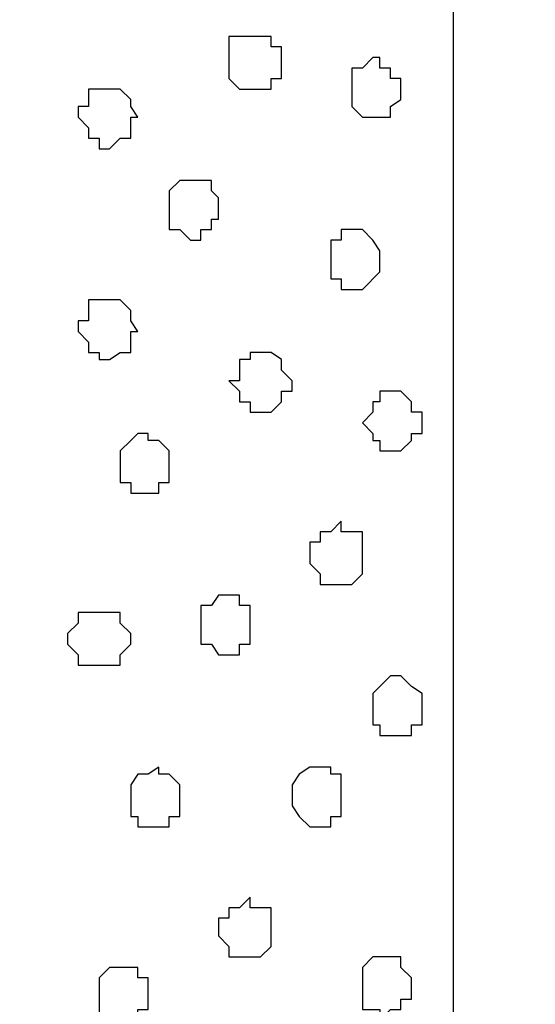
# Model space of a CAD drawing. Units: centimetres. Extents: x -8.8 to 9.2, y -11.7 to 13.4.
# Drawn here: x 0 to 0.3, y -4.9 to -4.4 of the extents above; entities that cross this region are included whole.
import ezdxf

# ---------------------------------------------------------------- set-up
doc = ezdxf.new("R2010")
doc.units = ezdxf.units.CM
doc.header["$MEASUREMENT"] = 0
doc.layers.add('Layer 1', color=7, linetype='Continuous')

msp = doc.modelspace()

# ---------------------------------------------------------------- linework, layer by layer
at = {"layer": 'Layer 1', "lineweight": 9}
for points in [[(-1.65382, -1.23285), (-1.65382, -1.23285), (3.95111, 1.27141), (3.95111, 1.27141), (3.95111, 1.27141), (3.95111, 1.27141), (3.95111, 0.98566), (3.95111, 0.98566), (3.95111, 0.98566), (3.95111, 0.98566), (-1.39136, -1.40829), (-1.39136, -1.40829), (-1.39136, -1.40829), (-1.39136, -1.40829), (-1.39136, -6.64281), (-1.39136, -6.64281), (-1.39136, -6.64281), (-1.39136, -6.64281), (-1.65382, -6.64281), (-1.65382, -6.64281), (-1.65382, -6.64281), (-1.65382, -6.64281), (-1.65382, -1.23285), (-1.65382, -1.23285)], [(-0.00282, -6.64281), (-0.00282, -6.64281), (-0.00282, -2.31634), (-0.00282, -2.31634), (-0.00282, -2.31634), (-0.00282, -2.31634), (3.95111, -0.54469), (3.95111, -0.54469), (3.95111, -0.54469), (3.95111, -0.54469), (3.95111, -0.83044), (3.95111, -0.83044), (3.95111, -0.83044), (3.95111, -0.83044), (0.26599, -2.49414), (0.26599, -2.49414), (0.26599, -2.49414), (0.26599, -2.49414), (0.26599, -6.64281), (0.26599, -6.64281), (0.26599, -6.64281), (0.26599, -6.64281), (-0.00282, -6.64281), (-0.00282, -6.64281)]]:
    msp.add_open_spline(points, degree=3, knots=[0, 0, 0, 0, 0.166667, 0.166667, 0.166667, 0.166667, 0.333333, 0.333333, 0.333333, 0.333333, 0.5, 0.5, 0.5, 0.5, 0.666667, 0.666667, 0.666667, 0.666667, 0.833333, 0.833333, 0.833333, 0.833333, 1, 1, 1, 1], dxfattribs=at)
at = {"layer": 'Layer 1', "color": 7}
msp.add_open_spline([(-0.00282, -6.64281), (-0.00282, -6.64281), (-0.00282, -2.31634), (-0.00282, -2.31634), (-0.00282, -2.31634), (-0.00282, -2.31634), (3.95111, -0.54469), (3.95111, -0.54469), (3.95111, -0.54469), (3.95111, -0.54469), (3.95111, -0.83044), (3.95111, -0.83044), (3.95111, -0.83044), (3.95111, -0.83044), (0.26599, -2.49414), (0.26599, -2.49414), (0.26599, -2.49414), (0.26599, -2.49414), (0.26599, -6.64281), (0.26599, -6.64281), (0.26599, -6.64281), (0.26599, -6.64281), (-0.00282, -6.64281), (-0.00282, -6.64281)], degree=3, knots=[0, 0, 0, 0, 0.166667, 0.166667, 0.166667, 0.166667, 0.333333, 0.333333, 0.333333, 0.333333, 0.5, 0.5, 0.5, 0.5, 0.666667, 0.666667, 0.666667, 0.666667, 0.833333, 0.833333, 0.833333, 0.833333, 1, 1, 1, 1], dxfattribs=at)
at = {"layer": 'Layer 1', "color": 155}
for points, knots in [([(0.13053, -4.37586), (0.13053, -4.37586), (0.13053, -4.36316), (0.13053, -4.36316), (0.13053, -4.36316), (0.13053, -4.36316), (0.15593, -4.36316), (0.15593, -4.36316), (0.15593, -4.36316), (0.15593, -4.36316), (0.15593, -4.36951), (0.15593, -4.36951), (0.15593, -4.36951), (0.15593, -4.36951), (0.16228, -4.36951), (0.16228, -4.36951), (0.16228, -4.36951), (0.16228, -4.36951), (0.16228, -4.38856), (0.16228, -4.38856), (0.16228, -4.38856), (0.16228, -4.38856), (0.15593, -4.38856), (0.15593, -4.38856), (0.15593, -4.38856), (0.15593, -4.38856), (0.15593, -4.39491), (0.15593, -4.39491), (0.15593, -4.39491), (0.15593, -4.39491), (0.13688, -4.39491), (0.13688, -4.39491), (0.13688, -4.39491), (0.13688, -4.39491), (0.13053, -4.38856), (0.13053, -4.38856), (0.13053, -4.38856), (0.13053, -4.38856), (0.13053, -4.37586), (0.13053, -4.37586)], [0, 0, 0, 0, 0.1, 0.1, 0.1, 0.1, 0.2, 0.2, 0.2, 0.2, 0.3, 0.3, 0.3, 0.3, 0.4, 0.4, 0.4, 0.4, 0.5, 0.5, 0.5, 0.5, 0.6, 0.6, 0.6, 0.6, 0.7, 0.7, 0.7, 0.7, 0.8, 0.8, 0.8, 0.8, 0.9, 0.9, 0.9, 0.9, 1, 1, 1, 1]), ([(0.20461, -4.39491), (0.20461, -4.39491), (0.20461, -4.38221), (0.20461, -4.38221), (0.20461, -4.38221), (0.20461, -4.38221), (0.21096, -4.38221), (0.21096, -4.38221), (0.21096, -4.38221), (0.21096, -4.38221), (0.21731, -4.37586), (0.21731, -4.37586), (0.21731, -4.37586), (0.21731, -4.37586), (0.22154, -4.37586), (0.22154, -4.37586), (0.22154, -4.37586), (0.22154, -4.37586), (0.22154, -4.38221), (0.22154, -4.38221), (0.22154, -4.38221), (0.22154, -4.38221), (0.22789, -4.38221), (0.22789, -4.38221), (0.22789, -4.38221), (0.22789, -4.38221), (0.22789, -4.38856), (0.22789, -4.38856), (0.22789, -4.38856), (0.22789, -4.38856), (0.23424, -4.38856), (0.23424, -4.38856), (0.23424, -4.38856), (0.23424, -4.38856), (0.23424, -4.40126), (0.23424, -4.40126), (0.23424, -4.40126), (0.23424, -4.40126), (0.22789, -4.40549), (0.22789, -4.40549), (0.22789, -4.40549), (0.22789, -4.40549), (0.22789, -4.41184), (0.22789, -4.41184), (0.22789, -4.41184), (0.22789, -4.41184), (0.21096, -4.41184), (0.21096, -4.41184), (0.21096, -4.41184), (0.21096, -4.41184), (0.20461, -4.40549), (0.20461, -4.40549), (0.20461, -4.40549), (0.20461, -4.40549), (0.20461, -4.39491), (0.20461, -4.39491)], [0, 0, 0, 0, 0.071429, 0.071429, 0.071429, 0.071429, 0.142857, 0.142857, 0.142857, 0.142857, 0.214286, 0.214286, 0.214286, 0.214286, 0.285714, 0.285714, 0.285714, 0.285714, 0.357143, 0.357143, 0.357143, 0.357143, 0.428571, 0.428571, 0.428571, 0.428571, 0.5, 0.5, 0.5, 0.5, 0.571429, 0.571429, 0.571429, 0.571429, 0.642857, 0.642857, 0.642857, 0.642857, 0.714286, 0.714286, 0.714286, 0.714286, 0.785714, 0.785714, 0.785714, 0.785714, 0.857143, 0.857143, 0.857143, 0.857143, 0.928571, 0.928571, 0.928571, 0.928571, 1, 1, 1, 1]), ([(0.03951, -4.41184), (0.03951, -4.41184), (0.03951, -4.40549), (0.03951, -4.40549), (0.03951, -4.40549), (0.03951, -4.40549), (0.04586, -4.40549), (0.04586, -4.40549), (0.04586, -4.40549), (0.04586, -4.40549), (0.04586, -4.39491), (0.04586, -4.39491), (0.04586, -4.39491), (0.04586, -4.39491), (0.06491, -4.39491), (0.06491, -4.39491), (0.06491, -4.39491), (0.06491, -4.39491), (0.07126, -4.40126), (0.07126, -4.40126), (0.07126, -4.40126), (0.07126, -4.40126), (0.07126, -4.40549), (0.07126, -4.40549), (0.07126, -4.40549), (0.07126, -4.40549), (0.07549, -4.41184), (0.07549, -4.41184), (0.07549, -4.41184), (0.07549, -4.41184), (0.07126, -4.41184), (0.07126, -4.41184), (0.07126, -4.41184), (0.07126, -4.41184), (0.07126, -4.42454), (0.07126, -4.42454), (0.07126, -4.42454), (0.07126, -4.42454), (0.06491, -4.42454), (0.06491, -4.42454), (0.06491, -4.42454), (0.06491, -4.42454), (0.05856, -4.43089), (0.05856, -4.43089), (0.05856, -4.43089), (0.05856, -4.43089), (0.05221, -4.43089), (0.05221, -4.43089), (0.05221, -4.43089), (0.05221, -4.43089), (0.05221, -4.42454), (0.05221, -4.42454), (0.05221, -4.42454), (0.05221, -4.42454), (0.04586, -4.42454), (0.04586, -4.42454), (0.04586, -4.42454), (0.04586, -4.42454), (0.04586, -4.41819), (0.04586, -4.41819), (0.04586, -4.41819), (0.04586, -4.41819), (0.03951, -4.41184), (0.03951, -4.41184)], [0, 0, 0, 0, 0.0625, 0.0625, 0.0625, 0.0625, 0.125, 0.125, 0.125, 0.125, 0.1875, 0.1875, 0.1875, 0.1875, 0.25, 0.25, 0.25, 0.25, 0.3125, 0.3125, 0.3125, 0.3125, 0.375, 0.375, 0.375, 0.375, 0.4375, 0.4375, 0.4375, 0.4375, 0.5, 0.5, 0.5, 0.5, 0.5625, 0.5625, 0.5625, 0.5625, 0.625, 0.625, 0.625, 0.625, 0.6875, 0.6875, 0.6875, 0.6875, 0.75, 0.75, 0.75, 0.75, 0.8125, 0.8125, 0.8125, 0.8125, 0.875, 0.875, 0.875, 0.875, 0.9375, 0.9375, 0.9375, 0.9375, 1, 1, 1, 1]), ([(0.09454, -4.46687), (0.09454, -4.46687), (0.09454, -4.45629), (0.09454, -4.45629), (0.09454, -4.45629), (0.09454, -4.45629), (0.10089, -4.44994), (0.10089, -4.44994), (0.10089, -4.44994), (0.10089, -4.44994), (0.11994, -4.44994), (0.11994, -4.44994), (0.11994, -4.44994), (0.11994, -4.44994), (0.11994, -4.45629), (0.11994, -4.45629), (0.11994, -4.45629), (0.11994, -4.45629), (0.12418, -4.46052), (0.12418, -4.46052), (0.12418, -4.46052), (0.12418, -4.46052), (0.12418, -4.47322), (0.12418, -4.47322), (0.12418, -4.47322), (0.12418, -4.47322), (0.11994, -4.47322), (0.11994, -4.47322), (0.11994, -4.47322), (0.11994, -4.47322), (0.11994, -4.47957), (0.11994, -4.47957), (0.11994, -4.47957), (0.11994, -4.47957), (0.11359, -4.47957), (0.11359, -4.47957), (0.11359, -4.47957), (0.11359, -4.47957), (0.11359, -4.48592), (0.11359, -4.48592), (0.11359, -4.48592), (0.11359, -4.48592), (0.10724, -4.48592), (0.10724, -4.48592), (0.10724, -4.48592), (0.10724, -4.48592), (0.10089, -4.47957), (0.10089, -4.47957), (0.10089, -4.47957), (0.10089, -4.47957), (0.09454, -4.47957), (0.09454, -4.47957), (0.09454, -4.47957), (0.09454, -4.47957), (0.09454, -4.46687), (0.09454, -4.46687)], [0, 0, 0, 0, 0.071429, 0.071429, 0.071429, 0.071429, 0.142857, 0.142857, 0.142857, 0.142857, 0.214286, 0.214286, 0.214286, 0.214286, 0.285714, 0.285714, 0.285714, 0.285714, 0.357143, 0.357143, 0.357143, 0.357143, 0.428571, 0.428571, 0.428571, 0.428571, 0.5, 0.5, 0.5, 0.5, 0.571429, 0.571429, 0.571429, 0.571429, 0.642857, 0.642857, 0.642857, 0.642857, 0.714286, 0.714286, 0.714286, 0.714286, 0.785714, 0.785714, 0.785714, 0.785714, 0.857143, 0.857143, 0.857143, 0.857143, 0.928571, 0.928571, 0.928571, 0.928571, 1, 1, 1, 1]), ([(0.19191, -4.49862), (0.19191, -4.49862), (0.19191, -4.48592), (0.19191, -4.48592), (0.19191, -4.48592), (0.19191, -4.48592), (0.19826, -4.48592), (0.19826, -4.48592), (0.19826, -4.48592), (0.19826, -4.48592), (0.19826, -4.47957), (0.19826, -4.47957), (0.19826, -4.47957), (0.19826, -4.47957), (0.21096, -4.47957), (0.21096, -4.47957), (0.21096, -4.47957), (0.21096, -4.47957), (0.21731, -4.48592), (0.21731, -4.48592), (0.21731, -4.48592), (0.21731, -4.48592), (0.22154, -4.49227), (0.22154, -4.49227), (0.22154, -4.49227), (0.22154, -4.49227), (0.22154, -4.50497), (0.22154, -4.50497), (0.22154, -4.50497), (0.22154, -4.50497), (0.21096, -4.51556), (0.21096, -4.51556), (0.21096, -4.51556), (0.21096, -4.51556), (0.19826, -4.51556), (0.19826, -4.51556), (0.19826, -4.51556), (0.19826, -4.51556), (0.19826, -4.50921), (0.19826, -4.50921), (0.19826, -4.50921), (0.19826, -4.50921), (0.19191, -4.50921), (0.19191, -4.50921), (0.19191, -4.50921), (0.19191, -4.50921), (0.19191, -4.49862), (0.19191, -4.49862)], [0, 0, 0, 0, 0.083333, 0.083333, 0.083333, 0.083333, 0.166667, 0.166667, 0.166667, 0.166667, 0.25, 0.25, 0.25, 0.25, 0.333333, 0.333333, 0.333333, 0.333333, 0.416667, 0.416667, 0.416667, 0.416667, 0.5, 0.5, 0.5, 0.5, 0.583333, 0.583333, 0.583333, 0.583333, 0.666667, 0.666667, 0.666667, 0.666667, 0.75, 0.75, 0.75, 0.75, 0.833333, 0.833333, 0.833333, 0.833333, 0.916667, 0.916667, 0.916667, 0.916667, 1, 1, 1, 1]), ([(0.03951, -4.54096), (0.03951, -4.54096), (0.03951, -4.53461), (0.03951, -4.53461), (0.03951, -4.53461), (0.03951, -4.53461), (0.04586, -4.53461), (0.04586, -4.53461), (0.04586, -4.53461), (0.04586, -4.53461), (0.04586, -4.52191), (0.04586, -4.52191), (0.04586, -4.52191), (0.04586, -4.52191), (0.06491, -4.52191), (0.06491, -4.52191), (0.06491, -4.52191), (0.06491, -4.52191), (0.07126, -4.52826), (0.07126, -4.52826), (0.07126, -4.52826), (0.07126, -4.52826), (0.07126, -4.53461), (0.07126, -4.53461), (0.07126, -4.53461), (0.07126, -4.53461), (0.07549, -4.54096), (0.07549, -4.54096), (0.07549, -4.54096), (0.07549, -4.54096), (0.07126, -4.54096), (0.07126, -4.54096), (0.07126, -4.54096), (0.07126, -4.54096), (0.07126, -4.55366), (0.07126, -4.55366), (0.07126, -4.55366), (0.07126, -4.55366), (0.06491, -4.55366), (0.06491, -4.55366), (0.06491, -4.55366), (0.06491, -4.55366), (0.05856, -4.55789), (0.05856, -4.55789), (0.05856, -4.55789), (0.05856, -4.55789), (0.05221, -4.55789), (0.05221, -4.55789), (0.05221, -4.55789), (0.05221, -4.55789), (0.05221, -4.55366), (0.05221, -4.55366), (0.05221, -4.55366), (0.05221, -4.55366), (0.04586, -4.55366), (0.04586, -4.55366), (0.04586, -4.55366), (0.04586, -4.55366), (0.04586, -4.54731), (0.04586, -4.54731), (0.04586, -4.54731), (0.04586, -4.54731), (0.03951, -4.54096), (0.03951, -4.54096)], [0, 0, 0, 0, 0.0625, 0.0625, 0.0625, 0.0625, 0.125, 0.125, 0.125, 0.125, 0.1875, 0.1875, 0.1875, 0.1875, 0.25, 0.25, 0.25, 0.25, 0.3125, 0.3125, 0.3125, 0.3125, 0.375, 0.375, 0.375, 0.375, 0.4375, 0.4375, 0.4375, 0.4375, 0.5, 0.5, 0.5, 0.5, 0.5625, 0.5625, 0.5625, 0.5625, 0.625, 0.625, 0.625, 0.625, 0.6875, 0.6875, 0.6875, 0.6875, 0.75, 0.75, 0.75, 0.75, 0.8125, 0.8125, 0.8125, 0.8125, 0.875, 0.875, 0.875, 0.875, 0.9375, 0.9375, 0.9375, 0.9375, 1, 1, 1, 1]), ([(0.13053, -4.57059), (0.13053, -4.57059), (0.13688, -4.57059), (0.13688, -4.57059), (0.13688, -4.57059), (0.13688, -4.57059), (0.13688, -4.55789), (0.13688, -4.55789), (0.13688, -4.55789), (0.13688, -4.55789), (0.14323, -4.55789), (0.14323, -4.55789), (0.14323, -4.55789), (0.14323, -4.55789), (0.14323, -4.55366), (0.14323, -4.55366), (0.14323, -4.55366), (0.14323, -4.55366), (0.15593, -4.55366), (0.15593, -4.55366), (0.15593, -4.55366), (0.15593, -4.55366), (0.16228, -4.55789), (0.16228, -4.55789), (0.16228, -4.55789), (0.16228, -4.55789), (0.16228, -4.56424), (0.16228, -4.56424), (0.16228, -4.56424), (0.16228, -4.56424), (0.16863, -4.57059), (0.16863, -4.57059), (0.16863, -4.57059), (0.16863, -4.57059), (0.16863, -4.57694), (0.16863, -4.57694), (0.16863, -4.57694), (0.16863, -4.57694), (0.16228, -4.57694), (0.16228, -4.57694), (0.16228, -4.57694), (0.16228, -4.57694), (0.16228, -4.58329), (0.16228, -4.58329), (0.16228, -4.58329), (0.16228, -4.58329), (0.15593, -4.58964), (0.15593, -4.58964), (0.15593, -4.58964), (0.15593, -4.58964), (0.14323, -4.58964), (0.14323, -4.58964), (0.14323, -4.58964), (0.14323, -4.58964), (0.14323, -4.58329), (0.14323, -4.58329), (0.14323, -4.58329), (0.14323, -4.58329), (0.13688, -4.58329), (0.13688, -4.58329), (0.13688, -4.58329), (0.13688, -4.58329), (0.13688, -4.57694), (0.13688, -4.57694), (0.13688, -4.57694), (0.13688, -4.57694), (0.13053, -4.57059), (0.13053, -4.57059)], [0, 0, 0, 0, 0.058824, 0.058824, 0.058824, 0.058824, 0.117647, 0.117647, 0.117647, 0.117647, 0.176471, 0.176471, 0.176471, 0.176471, 0.235294, 0.235294, 0.235294, 0.235294, 0.294118, 0.294118, 0.294118, 0.294118, 0.352941, 0.352941, 0.352941, 0.352941, 0.411765, 0.411765, 0.411765, 0.411765, 0.470588, 0.470588, 0.470588, 0.470588, 0.529412, 0.529412, 0.529412, 0.529412, 0.588235, 0.588235, 0.588235, 0.588235, 0.647059, 0.647059, 0.647059, 0.647059, 0.705882, 0.705882, 0.705882, 0.705882, 0.764706, 0.764706, 0.764706, 0.764706, 0.823529, 0.823529, 0.823529, 0.823529, 0.882353, 0.882353, 0.882353, 0.882353, 0.941176, 0.941176, 0.941176, 0.941176, 1, 1, 1, 1]), ([(0.21096, -4.59599), (0.21096, -4.59599), (0.21731, -4.58964), (0.21731, -4.58964), (0.21731, -4.58964), (0.21731, -4.58964), (0.21731, -4.58329), (0.21731, -4.58329), (0.21731, -4.58329), (0.21731, -4.58329), (0.22154, -4.58329), (0.22154, -4.58329), (0.22154, -4.58329), (0.22154, -4.58329), (0.22154, -4.57694), (0.22154, -4.57694), (0.22154, -4.57694), (0.22154, -4.57694), (0.23424, -4.57694), (0.23424, -4.57694), (0.23424, -4.57694), (0.23424, -4.57694), (0.24059, -4.58329), (0.24059, -4.58329), (0.24059, -4.58329), (0.24059, -4.58329), (0.24059, -4.58964), (0.24059, -4.58964), (0.24059, -4.58964), (0.24059, -4.58964), (0.24694, -4.58964), (0.24694, -4.58964), (0.24694, -4.58964), (0.24694, -4.58964), (0.24694, -4.60234), (0.24694, -4.60234), (0.24694, -4.60234), (0.24694, -4.60234), (0.24059, -4.60234), (0.24059, -4.60234), (0.24059, -4.60234), (0.24059, -4.60234), (0.24059, -4.60657), (0.24059, -4.60657), (0.24059, -4.60657), (0.24059, -4.60657), (0.23424, -4.61292), (0.23424, -4.61292), (0.23424, -4.61292), (0.23424, -4.61292), (0.22154, -4.61292), (0.22154, -4.61292), (0.22154, -4.61292), (0.22154, -4.61292), (0.22154, -4.60657), (0.22154, -4.60657), (0.22154, -4.60657), (0.22154, -4.60657), (0.21731, -4.60657), (0.21731, -4.60657), (0.21731, -4.60657), (0.21731, -4.60657), (0.21731, -4.60234), (0.21731, -4.60234), (0.21731, -4.60234), (0.21731, -4.60234), (0.21096, -4.59599), (0.21096, -4.59599)], [0, 0, 0, 0, 0.058824, 0.058824, 0.058824, 0.058824, 0.117647, 0.117647, 0.117647, 0.117647, 0.176471, 0.176471, 0.176471, 0.176471, 0.235294, 0.235294, 0.235294, 0.235294, 0.294118, 0.294118, 0.294118, 0.294118, 0.352941, 0.352941, 0.352941, 0.352941, 0.411765, 0.411765, 0.411765, 0.411765, 0.470588, 0.470588, 0.470588, 0.470588, 0.529412, 0.529412, 0.529412, 0.529412, 0.588235, 0.588235, 0.588235, 0.588235, 0.647059, 0.647059, 0.647059, 0.647059, 0.705882, 0.705882, 0.705882, 0.705882, 0.764706, 0.764706, 0.764706, 0.764706, 0.823529, 0.823529, 0.823529, 0.823529, 0.882353, 0.882353, 0.882353, 0.882353, 0.941176, 0.941176, 0.941176, 0.941176, 1, 1, 1, 1]), ([(0.06491, -4.61927), (0.06491, -4.61927), (0.06491, -4.61292), (0.06491, -4.61292), (0.06491, -4.61292), (0.06491, -4.61292), (0.07126, -4.60657), (0.07126, -4.60657), (0.07126, -4.60657), (0.07126, -4.60657), (0.07549, -4.60234), (0.07549, -4.60234), (0.07549, -4.60234), (0.07549, -4.60234), (0.08184, -4.60234), (0.08184, -4.60234), (0.08184, -4.60234), (0.08184, -4.60234), (0.08184, -4.60657), (0.08184, -4.60657), (0.08184, -4.60657), (0.08184, -4.60657), (0.08819, -4.60657), (0.08819, -4.60657), (0.08819, -4.60657), (0.08819, -4.60657), (0.09454, -4.61292), (0.09454, -4.61292), (0.09454, -4.61292), (0.09454, -4.61292), (0.09454, -4.63197), (0.09454, -4.63197), (0.09454, -4.63197), (0.09454, -4.63197), (0.08819, -4.63197), (0.08819, -4.63197), (0.08819, -4.63197), (0.08819, -4.63197), (0.08819, -4.63832), (0.08819, -4.63832), (0.08819, -4.63832), (0.08819, -4.63832), (0.07126, -4.63832), (0.07126, -4.63832), (0.07126, -4.63832), (0.07126, -4.63832), (0.07126, -4.63197), (0.07126, -4.63197), (0.07126, -4.63197), (0.07126, -4.63197), (0.06491, -4.63197), (0.06491, -4.63197), (0.06491, -4.63197), (0.06491, -4.63197), (0.06491, -4.61927), (0.06491, -4.61927)], [0, 0, 0, 0, 0.071429, 0.071429, 0.071429, 0.071429, 0.142857, 0.142857, 0.142857, 0.142857, 0.214286, 0.214286, 0.214286, 0.214286, 0.285714, 0.285714, 0.285714, 0.285714, 0.357143, 0.357143, 0.357143, 0.357143, 0.428571, 0.428571, 0.428571, 0.428571, 0.5, 0.5, 0.5, 0.5, 0.571429, 0.571429, 0.571429, 0.571429, 0.642857, 0.642857, 0.642857, 0.642857, 0.714286, 0.714286, 0.714286, 0.714286, 0.785714, 0.785714, 0.785714, 0.785714, 0.857143, 0.857143, 0.857143, 0.857143, 0.928571, 0.928571, 0.928571, 0.928571, 1, 1, 1, 1]), ([(0.17921, -4.67431), (0.17921, -4.67431), (0.17921, -4.66796), (0.17921, -4.66796), (0.17921, -4.66796), (0.17921, -4.66796), (0.18556, -4.66796), (0.18556, -4.66796), (0.18556, -4.66796), (0.18556, -4.66796), (0.18556, -4.66161), (0.18556, -4.66161), (0.18556, -4.66161), (0.18556, -4.66161), (0.19191, -4.66161), (0.19191, -4.66161), (0.19191, -4.66161), (0.19191, -4.66161), (0.19826, -4.65526), (0.19826, -4.65526), (0.19826, -4.65526), (0.19826, -4.65526), (0.19826, -4.66161), (0.19826, -4.66161), (0.19826, -4.66161), (0.19826, -4.66161), (0.21096, -4.66161), (0.21096, -4.66161), (0.21096, -4.66161), (0.21096, -4.66161), (0.21096, -4.68701), (0.21096, -4.68701), (0.21096, -4.68701), (0.21096, -4.68701), (0.20461, -4.69336), (0.20461, -4.69336), (0.20461, -4.69336), (0.20461, -4.69336), (0.18556, -4.69336), (0.18556, -4.69336), (0.18556, -4.69336), (0.18556, -4.69336), (0.18556, -4.68701), (0.18556, -4.68701), (0.18556, -4.68701), (0.18556, -4.68701), (0.17921, -4.68066), (0.17921, -4.68066), (0.17921, -4.68066), (0.17921, -4.68066), (0.17921, -4.67431), (0.17921, -4.67431)], [0, 0, 0, 0, 0.076923, 0.076923, 0.076923, 0.076923, 0.153846, 0.153846, 0.153846, 0.153846, 0.230769, 0.230769, 0.230769, 0.230769, 0.307692, 0.307692, 0.307692, 0.307692, 0.384615, 0.384615, 0.384615, 0.384615, 0.461538, 0.461538, 0.461538, 0.461538, 0.538462, 0.538462, 0.538462, 0.538462, 0.615385, 0.615385, 0.615385, 0.615385, 0.692308, 0.692308, 0.692308, 0.692308, 0.769231, 0.769231, 0.769231, 0.769231, 0.846154, 0.846154, 0.846154, 0.846154, 0.923077, 0.923077, 0.923077, 0.923077, 1, 1, 1, 1]), ([(0.11359, -4.71664), (0.11359, -4.71664), (0.11359, -4.70606), (0.11359, -4.70606), (0.11359, -4.70606), (0.11359, -4.70606), (0.11994, -4.70606), (0.11994, -4.70606), (0.11994, -4.70606), (0.11994, -4.70606), (0.12418, -4.69971), (0.12418, -4.69971), (0.12418, -4.69971), (0.12418, -4.69971), (0.13688, -4.69971), (0.13688, -4.69971), (0.13688, -4.69971), (0.13688, -4.69971), (0.13688, -4.70606), (0.13688, -4.70606), (0.13688, -4.70606), (0.13688, -4.70606), (0.14323, -4.70606), (0.14323, -4.70606), (0.14323, -4.70606), (0.14323, -4.70606), (0.14323, -4.72934), (0.14323, -4.72934), (0.14323, -4.72934), (0.14323, -4.72934), (0.13688, -4.72934), (0.13688, -4.72934), (0.13688, -4.72934), (0.13688, -4.72934), (0.13688, -4.73569), (0.13688, -4.73569), (0.13688, -4.73569), (0.13688, -4.73569), (0.12418, -4.73569), (0.12418, -4.73569), (0.12418, -4.73569), (0.12418, -4.73569), (0.11994, -4.72934), (0.11994, -4.72934), (0.11994, -4.72934), (0.11994, -4.72934), (0.11359, -4.72934), (0.11359, -4.72934), (0.11359, -4.72934), (0.11359, -4.72934), (0.11359, -4.71664), (0.11359, -4.71664)], [0, 0, 0, 0, 0.076923, 0.076923, 0.076923, 0.076923, 0.153846, 0.153846, 0.153846, 0.153846, 0.230769, 0.230769, 0.230769, 0.230769, 0.307692, 0.307692, 0.307692, 0.307692, 0.384615, 0.384615, 0.384615, 0.384615, 0.461538, 0.461538, 0.461538, 0.461538, 0.538462, 0.538462, 0.538462, 0.538462, 0.615385, 0.615385, 0.615385, 0.615385, 0.692308, 0.692308, 0.692308, 0.692308, 0.769231, 0.769231, 0.769231, 0.769231, 0.846154, 0.846154, 0.846154, 0.846154, 0.923077, 0.923077, 0.923077, 0.923077, 1, 1, 1, 1]), ([(0.03316, -4.72934), (0.03316, -4.72934), (0.03316, -4.72299), (0.03316, -4.72299), (0.03316, -4.72299), (0.03316, -4.72299), (0.03951, -4.71664), (0.03951, -4.71664), (0.03951, -4.71664), (0.03951, -4.71664), (0.03951, -4.71029), (0.03951, -4.71029), (0.03951, -4.71029), (0.03951, -4.71029), (0.06491, -4.71029), (0.06491, -4.71029), (0.06491, -4.71029), (0.06491, -4.71029), (0.06491, -4.71664), (0.06491, -4.71664), (0.06491, -4.71664), (0.06491, -4.71664), (0.07126, -4.72299), (0.07126, -4.72299), (0.07126, -4.72299), (0.07126, -4.72299), (0.07126, -4.72934), (0.07126, -4.72934), (0.07126, -4.72934), (0.07126, -4.72934), (0.06491, -4.73569), (0.06491, -4.73569), (0.06491, -4.73569), (0.06491, -4.73569), (0.06491, -4.74204), (0.06491, -4.74204), (0.06491, -4.74204), (0.06491, -4.74204), (0.03951, -4.74204), (0.03951, -4.74204), (0.03951, -4.74204), (0.03951, -4.74204), (0.03951, -4.73569), (0.03951, -4.73569), (0.03951, -4.73569), (0.03951, -4.73569), (0.03316, -4.72934), (0.03316, -4.72934)], [0, 0, 0, 0, 0.083333, 0.083333, 0.083333, 0.083333, 0.166667, 0.166667, 0.166667, 0.166667, 0.25, 0.25, 0.25, 0.25, 0.333333, 0.333333, 0.333333, 0.333333, 0.416667, 0.416667, 0.416667, 0.416667, 0.5, 0.5, 0.5, 0.5, 0.583333, 0.583333, 0.583333, 0.583333, 0.666667, 0.666667, 0.666667, 0.666667, 0.75, 0.75, 0.75, 0.75, 0.833333, 0.833333, 0.833333, 0.833333, 0.916667, 0.916667, 0.916667, 0.916667, 1, 1, 1, 1]), ([(0.21731, -4.76532), (0.21731, -4.76532), (0.21731, -4.75897), (0.21731, -4.75897), (0.21731, -4.75897), (0.21731, -4.75897), (0.22154, -4.75474), (0.22154, -4.75474), (0.22154, -4.75474), (0.22154, -4.75474), (0.22789, -4.74839), (0.22789, -4.74839), (0.22789, -4.74839), (0.22789, -4.74839), (0.23424, -4.74839), (0.23424, -4.74839), (0.23424, -4.74839), (0.23424, -4.74839), (0.24059, -4.75474), (0.24059, -4.75474), (0.24059, -4.75474), (0.24059, -4.75474), (0.24694, -4.75897), (0.24694, -4.75897), (0.24694, -4.75897), (0.24694, -4.75897), (0.24694, -4.77802), (0.24694, -4.77802), (0.24694, -4.77802), (0.24694, -4.77802), (0.24059, -4.77802), (0.24059, -4.77802), (0.24059, -4.77802), (0.24059, -4.77802), (0.24059, -4.78437), (0.24059, -4.78437), (0.24059, -4.78437), (0.24059, -4.78437), (0.22154, -4.78437), (0.22154, -4.78437), (0.22154, -4.78437), (0.22154, -4.78437), (0.22154, -4.77802), (0.22154, -4.77802), (0.22154, -4.77802), (0.22154, -4.77802), (0.21731, -4.77802), (0.21731, -4.77802), (0.21731, -4.77802), (0.21731, -4.77802), (0.21731, -4.76532), (0.21731, -4.76532)], [0, 0, 0, 0, 0.076923, 0.076923, 0.076923, 0.076923, 0.153846, 0.153846, 0.153846, 0.153846, 0.230769, 0.230769, 0.230769, 0.230769, 0.307692, 0.307692, 0.307692, 0.307692, 0.384615, 0.384615, 0.384615, 0.384615, 0.461538, 0.461538, 0.461538, 0.461538, 0.538462, 0.538462, 0.538462, 0.538462, 0.615385, 0.615385, 0.615385, 0.615385, 0.692308, 0.692308, 0.692308, 0.692308, 0.769231, 0.769231, 0.769231, 0.769231, 0.846154, 0.846154, 0.846154, 0.846154, 0.923077, 0.923077, 0.923077, 0.923077, 1, 1, 1, 1]), ([(0.07126, -4.82036), (0.07126, -4.82036), (0.07126, -4.81401), (0.07126, -4.81401), (0.07126, -4.81401), (0.07126, -4.81401), (0.07549, -4.80766), (0.07549, -4.80766), (0.07549, -4.80766), (0.07549, -4.80766), (0.08184, -4.80766), (0.08184, -4.80766), (0.08184, -4.80766), (0.08184, -4.80766), (0.08819, -4.80342), (0.08819, -4.80342), (0.08819, -4.80342), (0.08819, -4.80342), (0.08819, -4.80766), (0.08819, -4.80766), (0.08819, -4.80766), (0.08819, -4.80766), (0.09454, -4.80766), (0.09454, -4.80766), (0.09454, -4.80766), (0.09454, -4.80766), (0.10089, -4.81401), (0.10089, -4.81401), (0.10089, -4.81401), (0.10089, -4.81401), (0.10089, -4.83306), (0.10089, -4.83306), (0.10089, -4.83306), (0.10089, -4.83306), (0.09454, -4.83306), (0.09454, -4.83306), (0.09454, -4.83306), (0.09454, -4.83306), (0.09454, -4.83941), (0.09454, -4.83941), (0.09454, -4.83941), (0.09454, -4.83941), (0.07549, -4.83941), (0.07549, -4.83941), (0.07549, -4.83941), (0.07549, -4.83941), (0.07549, -4.83306), (0.07549, -4.83306), (0.07549, -4.83306), (0.07549, -4.83306), (0.07126, -4.83306), (0.07126, -4.83306), (0.07126, -4.83306), (0.07126, -4.83306), (0.07126, -4.82036), (0.07126, -4.82036)], [0, 0, 0, 0, 0.071429, 0.071429, 0.071429, 0.071429, 0.142857, 0.142857, 0.142857, 0.142857, 0.214286, 0.214286, 0.214286, 0.214286, 0.285714, 0.285714, 0.285714, 0.285714, 0.357143, 0.357143, 0.357143, 0.357143, 0.428571, 0.428571, 0.428571, 0.428571, 0.5, 0.5, 0.5, 0.5, 0.571429, 0.571429, 0.571429, 0.571429, 0.642857, 0.642857, 0.642857, 0.642857, 0.714286, 0.714286, 0.714286, 0.714286, 0.785714, 0.785714, 0.785714, 0.785714, 0.857143, 0.857143, 0.857143, 0.857143, 0.928571, 0.928571, 0.928571, 0.928571, 1, 1, 1, 1]), ([(0.16863, -4.82036), (0.16863, -4.82036), (0.16863, -4.81401), (0.16863, -4.81401), (0.16863, -4.81401), (0.16863, -4.81401), (0.17286, -4.80766), (0.17286, -4.80766), (0.17286, -4.80766), (0.17286, -4.80766), (0.17921, -4.80342), (0.17921, -4.80342), (0.17921, -4.80342), (0.17921, -4.80342), (0.19191, -4.80342), (0.19191, -4.80342), (0.19191, -4.80342), (0.19191, -4.80342), (0.19191, -4.80766), (0.19191, -4.80766), (0.19191, -4.80766), (0.19191, -4.80766), (0.19826, -4.80766), (0.19826, -4.80766), (0.19826, -4.80766), (0.19826, -4.80766), (0.19826, -4.83306), (0.19826, -4.83306), (0.19826, -4.83306), (0.19826, -4.83306), (0.19191, -4.83306), (0.19191, -4.83306), (0.19191, -4.83306), (0.19191, -4.83306), (0.19191, -4.83941), (0.19191, -4.83941), (0.19191, -4.83941), (0.19191, -4.83941), (0.17921, -4.83941), (0.17921, -4.83941), (0.17921, -4.83941), (0.17921, -4.83941), (0.17286, -4.83306), (0.17286, -4.83306), (0.17286, -4.83306), (0.17286, -4.83306), (0.16863, -4.82671), (0.16863, -4.82671), (0.16863, -4.82671), (0.16863, -4.82671), (0.16863, -4.82036), (0.16863, -4.82036)], [0, 0, 0, 0, 0.076923, 0.076923, 0.076923, 0.076923, 0.153846, 0.153846, 0.153846, 0.153846, 0.230769, 0.230769, 0.230769, 0.230769, 0.307692, 0.307692, 0.307692, 0.307692, 0.384615, 0.384615, 0.384615, 0.384615, 0.461538, 0.461538, 0.461538, 0.461538, 0.538462, 0.538462, 0.538462, 0.538462, 0.615385, 0.615385, 0.615385, 0.615385, 0.692308, 0.692308, 0.692308, 0.692308, 0.769231, 0.769231, 0.769231, 0.769231, 0.846154, 0.846154, 0.846154, 0.846154, 0.923077, 0.923077, 0.923077, 0.923077, 1, 1, 1, 1]), ([(0.12418, -4.90079), (0.12418, -4.90079), (0.12418, -4.89444), (0.12418, -4.89444), (0.12418, -4.89444), (0.12418, -4.89444), (0.13053, -4.89444), (0.13053, -4.89444), (0.13053, -4.89444), (0.13053, -4.89444), (0.13053, -4.88809), (0.13053, -4.88809), (0.13053, -4.88809), (0.13053, -4.88809), (0.13688, -4.88809), (0.13688, -4.88809), (0.13688, -4.88809), (0.13688, -4.88809), (0.14323, -4.88174), (0.14323, -4.88174), (0.14323, -4.88174), (0.14323, -4.88174), (0.14323, -4.88809), (0.14323, -4.88809), (0.14323, -4.88809), (0.14323, -4.88809), (0.15593, -4.88809), (0.15593, -4.88809), (0.15593, -4.88809), (0.15593, -4.88809), (0.15593, -4.91137), (0.15593, -4.91137), (0.15593, -4.91137), (0.15593, -4.91137), (0.14958, -4.91772), (0.14958, -4.91772), (0.14958, -4.91772), (0.14958, -4.91772), (0.13053, -4.91772), (0.13053, -4.91772), (0.13053, -4.91772), (0.13053, -4.91772), (0.13053, -4.91137), (0.13053, -4.91137), (0.13053, -4.91137), (0.13053, -4.91137), (0.12418, -4.90502), (0.12418, -4.90502), (0.12418, -4.90502), (0.12418, -4.90502), (0.12418, -4.90079), (0.12418, -4.90079)], [0, 0, 0, 0, 0.076923, 0.076923, 0.076923, 0.076923, 0.153846, 0.153846, 0.153846, 0.153846, 0.230769, 0.230769, 0.230769, 0.230769, 0.307692, 0.307692, 0.307692, 0.307692, 0.384615, 0.384615, 0.384615, 0.384615, 0.461538, 0.461538, 0.461538, 0.461538, 0.538462, 0.538462, 0.538462, 0.538462, 0.615385, 0.615385, 0.615385, 0.615385, 0.692308, 0.692308, 0.692308, 0.692308, 0.769231, 0.769231, 0.769231, 0.769231, 0.846154, 0.846154, 0.846154, 0.846154, 0.923077, 0.923077, 0.923077, 0.923077, 1, 1, 1, 1]), ([(0.21096, -4.93677), (0.21096, -4.93677), (0.21096, -4.92407), (0.21096, -4.92407), (0.21096, -4.92407), (0.21096, -4.92407), (0.21731, -4.91772), (0.21731, -4.91772), (0.21731, -4.91772), (0.21731, -4.91772), (0.23424, -4.91772), (0.23424, -4.91772), (0.23424, -4.91772), (0.23424, -4.91772), (0.23424, -4.92407), (0.23424, -4.92407), (0.23424, -4.92407), (0.23424, -4.92407), (0.24059, -4.93042), (0.24059, -4.93042), (0.24059, -4.93042), (0.24059, -4.93042), (0.24059, -4.94312), (0.24059, -4.94312), (0.24059, -4.94312), (0.24059, -4.94312), (0.23424, -4.94312), (0.23424, -4.94312), (0.23424, -4.94312), (0.23424, -4.94312), (0.23424, -4.94947), (0.23424, -4.94947), (0.23424, -4.94947), (0.23424, -4.94947), (0.22789, -4.94947), (0.22789, -4.94947), (0.22789, -4.94947), (0.22789, -4.94947), (0.22154, -4.95582), (0.22154, -4.95582), (0.22154, -4.95582), (0.22154, -4.95582), (0.22154, -4.94947), (0.22154, -4.94947), (0.22154, -4.94947), (0.22154, -4.94947), (0.21096, -4.94947), (0.21096, -4.94947), (0.21096, -4.94947), (0.21096, -4.94947), (0.21096, -4.93677), (0.21096, -4.93677)], [0, 0, 0, 0, 0.076923, 0.076923, 0.076923, 0.076923, 0.153846, 0.153846, 0.153846, 0.153846, 0.230769, 0.230769, 0.230769, 0.230769, 0.307692, 0.307692, 0.307692, 0.307692, 0.384615, 0.384615, 0.384615, 0.384615, 0.461538, 0.461538, 0.461538, 0.461538, 0.538462, 0.538462, 0.538462, 0.538462, 0.615385, 0.615385, 0.615385, 0.615385, 0.692308, 0.692308, 0.692308, 0.692308, 0.769231, 0.769231, 0.769231, 0.769231, 0.846154, 0.846154, 0.846154, 0.846154, 0.923077, 0.923077, 0.923077, 0.923077, 1, 1, 1, 1]), ([(0.05221, -4.94312), (0.05221, -4.94312), (0.05221, -4.93042), (0.05221, -4.93042), (0.05221, -4.93042), (0.05221, -4.93042), (0.05856, -4.92407), (0.05856, -4.92407), (0.05856, -4.92407), (0.05856, -4.92407), (0.07549, -4.92407), (0.07549, -4.92407), (0.07549, -4.92407), (0.07549, -4.92407), (0.07549, -4.93042), (0.07549, -4.93042), (0.07549, -4.93042), (0.07549, -4.93042), (0.08184, -4.93042), (0.08184, -4.93042), (0.08184, -4.93042), (0.08184, -4.93042), (0.08184, -4.94947), (0.08184, -4.94947), (0.08184, -4.94947), (0.08184, -4.94947), (0.07549, -4.94947), (0.07549, -4.94947), (0.07549, -4.94947), (0.07549, -4.94947), (0.07549, -4.95582), (0.07549, -4.95582), (0.07549, -4.95582), (0.07549, -4.95582), (0.05221, -4.95582), (0.05221, -4.95582), (0.05221, -4.95582), (0.05221, -4.95582), (0.05221, -4.94312), (0.05221, -4.94312)], [0, 0, 0, 0, 0.1, 0.1, 0.1, 0.1, 0.2, 0.2, 0.2, 0.2, 0.3, 0.3, 0.3, 0.3, 0.4, 0.4, 0.4, 0.4, 0.5, 0.5, 0.5, 0.5, 0.6, 0.6, 0.6, 0.6, 0.7, 0.7, 0.7, 0.7, 0.8, 0.8, 0.8, 0.8, 0.9, 0.9, 0.9, 0.9, 1, 1, 1, 1])]:
    msp.add_open_spline(points, degree=3, knots=knots, dxfattribs=at)
at = {"layer": 'Layer 1', "lineweight": 9}
msp.add_open_spline([(-0.16157, -5.42361), (-0.16157, -5.42361), (2.17099, -4.43724), (2.17099, -4.43724)], degree=3, dxfattribs=at)

doc.saveas('drawing.dxf')
